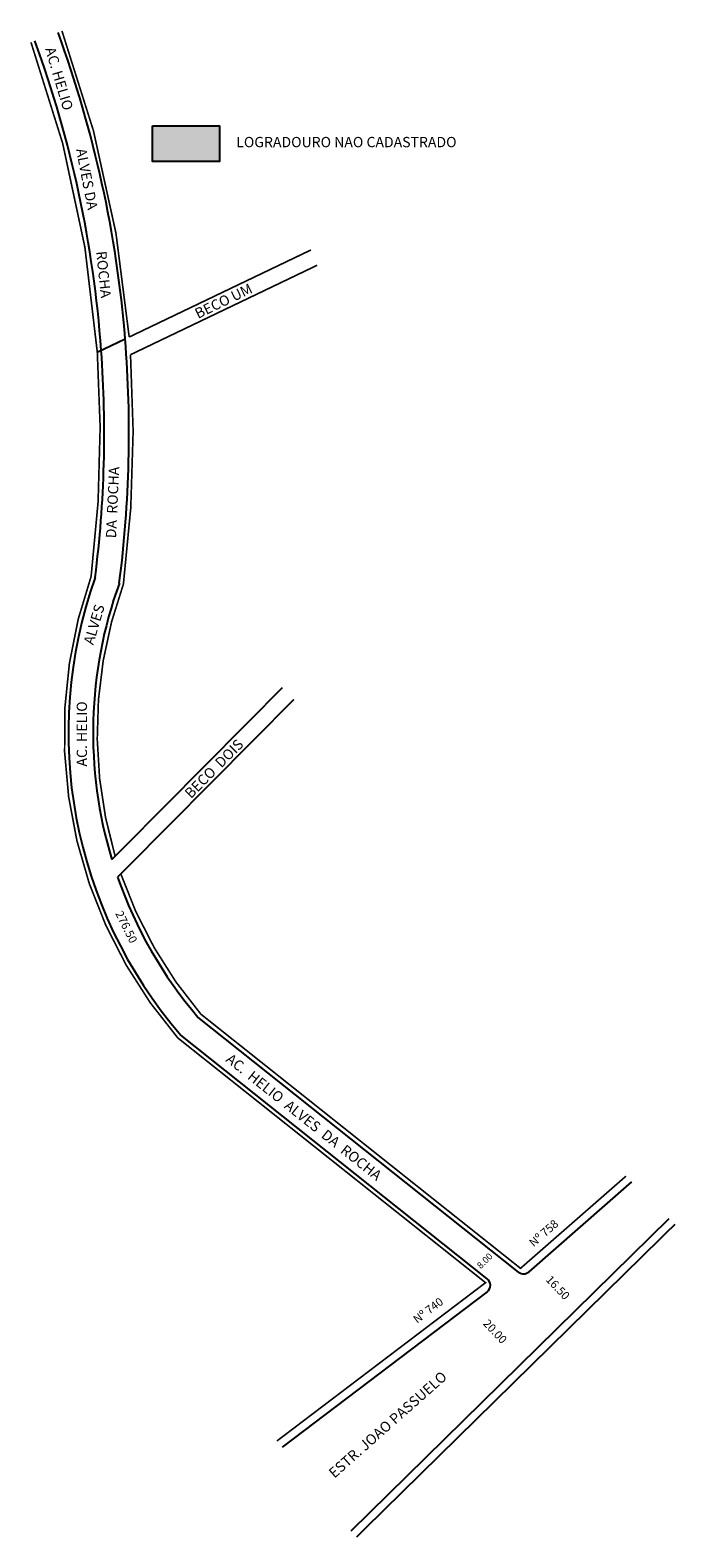
# Model space of a CAD drawing. Units: millimetres. Extents: x 292 to 449, y 100 to 466.
import ezdxf

# ---------------------------------------------------------------- set-up
doc = ezdxf.new("R2010")
doc.units = ezdxf.units.MM
doc.layers.get('0').update_dxf_attribs({"linetype": 'CONTINUOUS'})
doc.layers.add('CINZA', color=8, linetype='CONTINUOUS')

msp = doc.modelspace()

# ---------------------------------------------------------------- hatches: boundary and pattern name
at = {"layer": 'CINZA'}
h = msp.add_hatch(dxfattribs=at)
h.set_pattern_fill('ANSI31', color=256, scale=0.01, style=0)
h.set_pattern_definition([(45, (-19.0953956, -1.4688766), (-0.0008838834765, 0.0008838834765), [])])
h.paths.add_polyline_path([(321.79, 442.7), (338.07, 442.7), (338.07, 434.05), (321.79, 434.05)])

# ---------------------------------------------------------------- linework, layer by layer
for p, q in [((308.41, 387.73), (315.18, 390.97)), ((410.65, 164.39), (332.84, 226.29)), ((403.07, 162.76), (328.66, 221.95)), ((413.21, 164.45), (438.17, 186.28)), ((370.04, 101.59), (447.2, 177.4)), ((403.03, 159.6), (353.29, 121.83))]:
    msp.add_line(p, q)
msp.add_lwpolyline([(321.79, 442.7), (338.07, 442.7), (338.07, 434.05), (321.79, 434.05)], close=True)
at = {"const_width": 0.4}
for points in [[(352.01, 123.37), (402.65, 161.81), (327.96, 221.23, -0.26956), (306.91, 333.31, 0.049312), (308.41, 387.73)], [(312.74, 265.36, -0.160751), (314.74, 331.43, 0.049084), (316.47, 387.15)], [(436.74, 187.69), (411.13, 165.29), (333.54, 227.02, -0.093749), (314.12, 261.07)]]:
    msp.add_lwpolyline(points, format="xyb", dxfattribs=at)
msp.add_lwpolyline([(371.32, 100.05), (448.63, 176)], dxfattribs=at)
for centre, radius, start, end in [((32.45, 368.09), 277.65, 352.755, 4.1509), ((32.45, 368.09), 283.65, 352.6214, 4.6266), ((413.83, 295.37), 112.45, 160.4087, 220.7602), ((413.83, 295.37), 106.45, 160.066, 196.8298), ((413.83, 295.37), 106.45, 199.2507, 220.4609), ((401.82, 161.19), 2, 307.2078, 51.4963), ((411.89, 165.96), 2, 231.4963, 311.1682)]:
    msp.add_arc(centre, radius, start, end)
at = {"layer": 'CINZA', "const_width": 0.4}
for points in [[(360.26, 412.58), (316.15, 391.44, 0.067131), (299.83, 465.76)], [(308.41, 387.73, 0.069911), (292.31, 463.01)]]:
    msp.add_lwpolyline(points, format="xyb", dxfattribs=at)
for points in [[(361.78, 408.87), (316.47, 387.15)], [(353.36, 306.33), (311.94, 264.55)], [(356.13, 303.44), (313.33, 260.28)]]:
    msp.add_lwpolyline(points, dxfattribs=at)
at = {"layer": 'CINZA'}
for radius, start in [(283.65, 4.6266), (277.65, 4.1509)]:
    msp.add_arc((32.45, 368.09), radius, start, 20.066, dxfattribs=at)

# ---------------------------------------------------------------- texts
msp.add_text('LOGRADOURO NAO CADASTRADO', height=2.5).set_placement((342.14, 437.53))
for s, height, rotation, p in [('BECO UM', 2.5, 25.6109, (332.84, 395.84)), ('DA  ROCHA', 2.5, 87.4266, (312.96, 342.54)), ('ALVES', 2.5, 73.54, (307.42, 316.54)), ('AC. HELIO', 2.5, 90, (305.91, 287.14)), ('BECO  DOIS', 2.5, 45.2465, (331.14, 279.22)), ('276.50', 2, 296.5651, (312.7, 251.47)), ('AC.  HELIO  ALVES  DA  ROCHA', 2.5, 321.4963, (339.41, 215.67)), ('Nº 758', 2, 41.2917, (414.32, 170.37)), ('8.00', 1.6, 45, (401.51, 165.05)), ('16.50', 2, 313.2101, (417.13, 162.42)), ('Nº 740', 2, 37.2078, (386.04, 151.8)), ('20.00', 2, 313.2101, (401.89, 151.77)), ('ESTR. JOAO PASSUELO', 2.5, 41.5864, (365.96, 114.19))]:
    msp.add_text(s, height=height, rotation=rotation).set_placement(p)
for s, rotation, p in [('AC. HELIO', 286.5044, (295.71, 461.42)), ('ALVES DA ', 280.9807, (303.23, 436.99)), ('ROCHA', 275.9469, (308.11, 412.18))]:
    msp.add_text(s, height=2.5, rotation=rotation, dxfattribs=at).set_placement(p)

doc.saveas('drawing.dxf')
